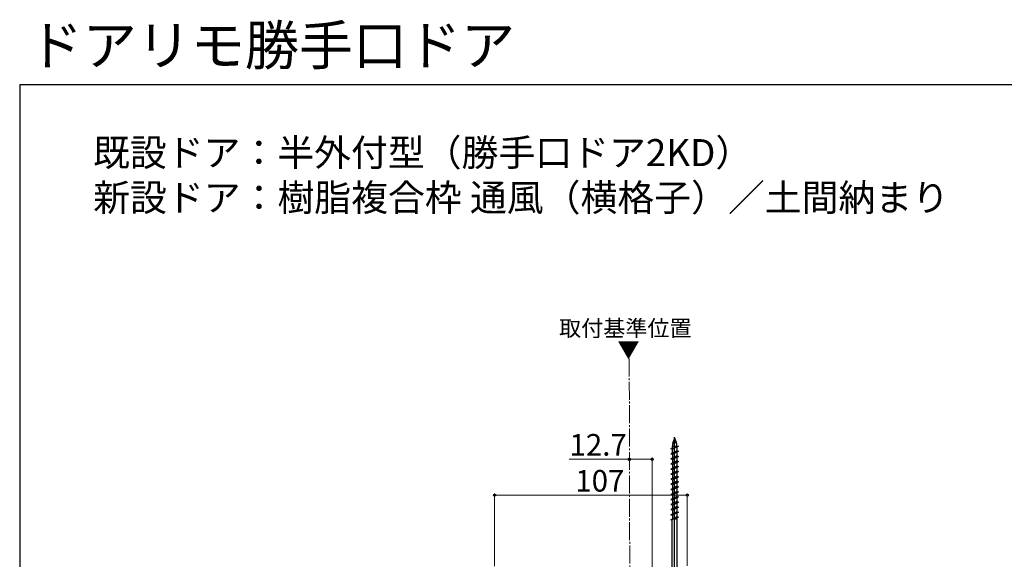
# Model space of a CAD drawing. Extents: x 105 to 1155, y 126 to 1692.
# Drawn here: x 105 to 652, y 1392 to 1692 of the extents above; entities that cross this region are included whole.
import ezdxf

# ---------------------------------------------------------------- set-up
doc = ezdxf.new("R2010")
doc.units = 0
doc.linetypes.add('YCENTER_1', pattern=[13, 10, -1, 1, -1])
for name, color, linetype, lineweight in [('USER1', 3, 'CONTINUOUS', 13), ('YKK_12', 2, 'CONTINUOUS', 13), ('YKK_13', 4, 'CONTINUOUS', 30), ('YKK_D', 6, 'CONTINUOUS', 13), ('YKK_ZWAK', 7, 'CONTINUOUS', 30)]:
    doc.layers.add(name, color=color, linetype=linetype, lineweight=lineweight)
doc.styles.add('text-b', font='txt')

msp = doc.modelspace()

# ---------------------------------------------------------------- linework, layer by layer
at = {"layer": 'YKK_12', "linetype": 'YCENTER_1'}
msp.add_line((443.5, 1503.86), (444.96, 811.62), dxfattribs=at)
at = {"layer": 'YKK_13', "linetype": 'ByBlock', "lineweight": -2, "ltscale": 0.5}
for p, q in [((468.7, 1382.91), (468.7, 1460.05)), ((466.6, 1453.66), (470.8, 1455.07)), ((470.8, 1455.07), (467.43, 1453.39)), ((467.43, 1453.94), (467.43, 1455.07)), ((467.43, 1455.07), (469.98, 1455.07)), ((469.98, 1455.07), (469.98, 1454.8)), ((469.98, 1454.66), (469.98, 1452.53)), ((467.43, 1453.39), (466.6, 1453.66)), ((469.98, 1452.53), (466.6, 1450.84)), ((470.8, 1452.25), (466.6, 1450.84)), ((466.6, 1450.84), (467.43, 1450.57)), ((469.98, 1449.71), (466.6, 1448.02)), ((466.6, 1448.02), (470.8, 1449.43)), ((467.43, 1451.26), (467.43, 1453.39)), ((467.43, 1450.57), (470.8, 1452.25)), ((467.43, 1450.57), (467.43, 1448.44)), ((470.8, 1449.43), (467.43, 1447.75)), ((469.98, 1452.53), (470.8, 1452.25)), ((469.98, 1451.84), (469.98, 1449.71)), ((469.98, 1449.71), (470.8, 1449.43)), ((469.98, 1449.02), (469.98, 1446.89)), ((466.6, 1448.02), (467.43, 1447.75)), ((469.98, 1446.89), (466.6, 1445.2)), ((470.8, 1446.61), (466.6, 1445.2)), ((466.6, 1445.2), (467.43, 1444.93)), ((469.98, 1444.07), (466.6, 1442.38)), ((470.8, 1443.79), (466.6, 1442.38)), ((467.43, 1447.75), (467.43, 1445.62)), ((467.43, 1444.93), (470.8, 1446.61)), ((467.43, 1444.93), (467.43, 1442.8)), ((467.43, 1442.11), (470.8, 1443.79)), ((469.98, 1446.89), (470.8, 1446.61)), ((469.98, 1446.2), (469.98, 1444.07)), ((469.98, 1444.07), (470.8, 1443.79)), ((466.6, 1442.38), (467.43, 1442.11)), ((469.98, 1441.25), (466.6, 1439.56)), ((470.8, 1440.97), (466.6, 1439.56)), ((466.6, 1439.56), (467.43, 1439.29)), ((469.98, 1438.43), (466.6, 1436.74)), ((470.8, 1438.15), (466.6, 1436.74)), ((467.43, 1442.11), (467.43, 1439.98)), ((467.43, 1439.29), (470.8, 1440.97)), ((467.43, 1439.29), (467.43, 1437.16)), ((467.43, 1436.47), (470.8, 1438.15)), ((469.98, 1443.38), (469.98, 1441.25)), ((469.98, 1441.25), (470.8, 1440.97)), ((469.98, 1440.56), (469.98, 1438.43)), ((469.98, 1438.43), (470.8, 1438.15)), ((466.6, 1436.74), (467.43, 1436.47)), ((469.98, 1435.61), (466.6, 1433.92)), ((470.8, 1435.33), (466.6, 1433.92)), ((466.6, 1433.92), (467.43, 1433.65)), ((469.98, 1432.79), (466.6, 1431.1)), ((470.8, 1432.51), (466.6, 1431.1)), ((467.43, 1436.47), (467.43, 1434.34)), ((467.43, 1433.65), (470.8, 1435.33)), ((467.43, 1433.65), (467.43, 1431.52)), ((467.43, 1430.83), (470.8, 1432.51)), ((469.98, 1437.74), (469.98, 1435.61)), ((469.98, 1435.61), (470.8, 1435.33)), ((469.98, 1434.92), (469.98, 1432.79)), ((469.98, 1432.79), (470.8, 1432.51)), ((466.6, 1431.1), (467.43, 1430.83)), ((469.98, 1429.97), (466.6, 1428.28)), ((470.8, 1429.69), (466.6, 1428.28)), ((466.6, 1428.28), (467.43, 1428.01)), ((469.98, 1427.15), (466.6, 1425.46)), ((467.43, 1430.83), (467.43, 1428.7)), ((467.43, 1428.01), (470.8, 1429.69)), ((467.43, 1428.01), (467.43, 1425.88)), ((469.98, 1432.1), (469.98, 1429.97)), ((469.98, 1429.97), (470.8, 1429.69)), ((469.98, 1429.28), (469.98, 1427.15)), ((469.98, 1427.15), (470.8, 1426.87)), ((470.8, 1426.87), (466.6, 1425.46)), ((466.6, 1425.46), (467.43, 1425.19)), ((469.98, 1424.33), (466.6, 1422.64)), ((470.8, 1424.05), (466.6, 1422.64)), ((466.6, 1422.64), (467.43, 1422.37)), ((467.43, 1425.19), (470.8, 1426.87)), ((467.43, 1425.19), (467.43, 1423.06)), ((467.43, 1422.37), (470.8, 1424.05)), ((467.43, 1422.37), (467.43, 1420.24)), ((469.98, 1426.46), (469.98, 1424.33)), ((469.98, 1424.33), (470.8, 1424.05)), ((469.98, 1423.64), (469.98, 1421.51)), ((469.98, 1421.51), (466.6, 1419.82)), ((470.8, 1421.23), (466.6, 1419.82)), ((466.6, 1419.82), (467.43, 1419.55)), ((469.98, 1418.69), (466.6, 1417)), ((466.6, 1417), (470.8, 1418.41)), ((466.6, 1417), (467.43, 1416.73)), ((467.43, 1419.55), (470.8, 1421.23)), ((467.43, 1419.55), (467.43, 1417.42)), ((470.8, 1418.41), (467.43, 1416.73)), ((467.43, 1416.73), (467.43, 1414.6)), ((469.98, 1421.51), (470.8, 1421.23)), ((469.98, 1420.82), (469.98, 1418.69)), ((469.98, 1418.69), (470.8, 1418.41)), ((469.98, 1418), (469.98, 1415.87)), ((469.98, 1415.87), (466.6, 1414.18)), ((466.6, 1414.18), (470.8, 1415.59)), ((470.15, 1414.57), (467.23, 1414.57)), ((467.23, 1414.57), (467.23, 1414.5)), ((467.23, 1387.75), (467.23, 1414.39)), ((470.8, 1415.59), (469.98, 1415.87)), ((470.18, 1387.75), (470.18, 1415.38))]:
    msp.add_line(p, q, dxfattribs=at)
for centre, radius, start, end in [((476.01, 1455.07), 8.58, 148.3616, 180), ((471.6, 1455.07), 4.17, 133.949, 180), ((461.4, 1455.07), 8.58, 0, 31.6384), ((465.81, 1455.07), 4.17, 0, 46.051)]:
    msp.add_arc(centre, radius, start, end, dxfattribs=at)
at = {"layer": 'YKK_D'}
for p, q in [((443.5, 1447.86), (410.15, 1447.86)), ((456.2, 1447.86), (443.5, 1447.86)), ((456.2, 1374.06), (456.2, 1448.86)), ((368.7, 1388.36, 0), (368.7, 1428.86, 0)), ((368.7, 1427.86, 0), (475.7, 1427.86, 0)), ((475.7, 1388.56, 0), (475.7, 1428.86, 0))]:
    msp.add_line(p, q, dxfattribs=at)
at = {"layer": 'YKK_D', "linetype": 'ByBlock', "lineweight": -2}
for centre in [(443.5, 1447.86), (456.2, 1447.86), (368.7, 1427.86, 0), (475.7, 1427.86, 0)]:
    msp.add_circle(centre, 0.637, dxfattribs=at)
at = {"layer": 'YKK_ZWAK'}
for q in [(105, 126), (1155, 1656)]:
    msp.add_line((105, 1656), q, dxfattribs=at)

# ---------------------------------------------------------------- texts
at = {"layer": 'USER1', "style": 'text-b'}
for s, height, p in [('既設ドア：半外付型（勝手口ドア2KD）', 15, (145.72, 1610.74)), ('新設ドア：樹脂複合枠 通風（横格子）／土間納まり', 15, (145.81, 1585.74)), ('取付基準位置', 9, (404.5, 1516.12)), ('▼', 9, (436.91, 1504.18))]:
    msp.add_text(s, height=height, dxfattribs=at).set_placement(p)
at = {"layer": 'USER1', "insert": (110, 1660), "char_height": 22, "width": 788.6131, "attachment_point": 7, "style": 'text-b'}
msp.add_mtext('ドアリモ勝手口ドア', dxfattribs=at)
at = {"layer": 'YKK_D', "style": 'text-b'}
for s, p in [('12.7', (410.31, 1449.86)), ('107', (413.53, 1429.86, 0))]:
    msp.add_text(s, height=12, dxfattribs=at).set_placement(p)

doc.saveas('drawing.dxf')
